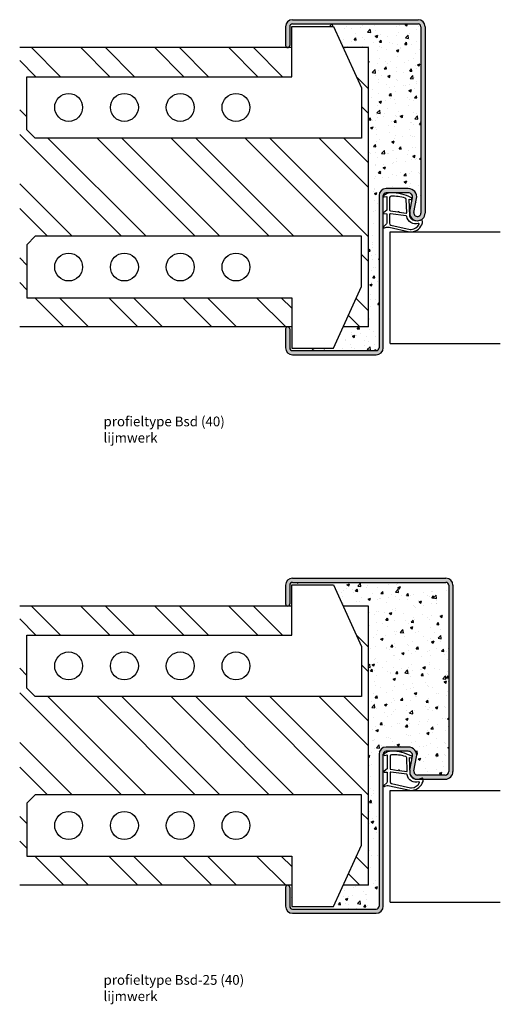
# Model space of a CAD drawing. Extents: x 35 to 1207, y -120 to 514.
# Drawn here: x 35 to 207, y -115 to 238 of the extents above; entities that cross this region are included whole.
import ezdxf

# ---------------------------------------------------------------- set-up
doc = ezdxf.new("R2010")
doc.units = 0
doc.header["$LTSCALE"] = 0.1
doc.layers.get('0').update_dxf_attribs({"linetype": 'CONTINUOUS'})
doc.layers.add('TEXT', color=7, linetype='CONTINUOUS')
doc.styles.add('DAX', font='txt', dxfattribs={"height": 3.5})

msp = doc.modelspace()

# ---------------------------------------------------------------- hatches: boundary and pattern name
for points in [[(177.57, 238.09), (132.57, 238.09, 0.414214), (130.07, 235.59), (130.07, 228.84, 1), (131.57, 228.84), (131.57, 235.59, -0.414214), (132.57, 236.59), (177.57, 236.59, -0.414214), (178.57, 235.59), (178.57, 168.84, -1.096855), (176.1, 169.07), (177.02, 174.04, 0.469385), (174.07, 177.59), (166.07, 177.59, 0.414214), (163.57, 175.09), (163.57, 120.59, -0.414214), (162.57, 119.59), (132.57, 119.59, -0.414214), (131.57, 120.59), (131.57, 127.34, 1), (130.07, 127.34), (130.07, 120.59, 0.414214), (132.57, 118.09), (162.57, 118.09, 0.414214), (165.07, 120.59), (165.07, 175.09, -0.414214), (166.07, 176.09), (167.69, 176.09, -0.010363), (167.87, 176.1, -0.009355), (168.44, 176.09), (174.07, 176.09, -0.469385), (175.55, 174.31), (174.62, 169.34, 0.469385), (177.32, 166.09, 0.064091), (178.02, 166.18), (178.38, 166.3, 0.302604), (180.07, 168.84), (180.07, 235.59, 0.414214)], [(187.57, 38.09), (132.57, 38.09, 0.414214), (130.07, 35.59), (130.07, 28.84, 1), (131.57, 28.84), (131.57, 35.59, -0.414214), (132.57, 36.59), (187.57, 36.59, -0.414214), (188.57, 35.59), (188.57, -31.16, -0.414214), (187.32, -32.41), (177.32, -32.41, -0.469385), (176.1, -30.93), (177.02, -25.96, 0.469385), (174.07, -22.41), (166.07, -22.41, 0.414214), (163.57, -24.91), (163.57, -79.41, -0.414214), (162.57, -80.41), (132.57, -80.41, -0.414214), (131.57, -79.41), (131.57, -72.66, 1), (130.07, -72.66), (130.07, -79.41, 0.414214), (132.57, -81.91), (162.57, -81.91, 0.414214), (165.07, -79.41), (165.07, -24.91, -0.414214), (166.07, -23.91), (167.85, -23.91, -0.010363), (168.03, -23.9, -0.009355), (168.6, -23.91), (174.07, -23.91, -0.469385), (175.55, -25.69), (174.67, -30.39), (174.75, -32.13, 0.312529), (177.32, -33.91), (177.91, -33.91), (178.98, -33.55, -0.40503), (179.23, -33.66, -0.038679), (179.31, -33.91), (187.32, -33.91, 0.414214), (190.07, -31.16), (190.07, 35.59, 0.414214)]]:
    msp.add_hatch(color=256).paths.add_polyline_path(points)
h = msp.add_hatch()
h.set_pattern_fill('AR-CONC', color=256, scale=0.05, style=0)
h.paths.add_polyline_path([(178.57, 235.59, 0.414214), (177.57, 236.59), (132.57, 236.59, 0.414214), (131.57, 235.59), (131.57, 228.84, -0.414214), (130.82, 228.09), (132.29, 228.09), (132.29, 228.72), (132.29, 235.66), (147.29, 235.66), (150.74, 228.09), (159.76, 228.09), (159.76, 128.09), (150.74, 128.09), (147.29, 120.51), (132.29, 120.51), (132.29, 127.45), (132.29, 128.09), (130.82, 128.09, -0.414214), (131.57, 127.34), (131.57, 120.59, 0.414214), (132.57, 119.59), (162.57, 119.59, 0.414214), (163.57, 120.59), (163.57, 175.09, -0.414214), (166.07, 177.59), (174.07, 177.59, -0.469385), (177.02, 174.04), (176.1, 169.07, 1.096855), (178.57, 168.84)])
h = msp.add_hatch()
h.set_pattern_fill('AR-CONC', color=256, scale=0.05, style=0)
h.paths.add_polyline_path([(188.57, 35.59, 0.414214), (187.57, 36.59), (132.57, 36.59, 0.414214), (131.57, 35.59), (131.57, 28.84, -0.414214), (130.82, 28.09), (132.29, 28.09), (132.29, 28.72), (132.29, 35.66), (147.29, 35.66), (150.74, 28.09), (159.76, 28.09), (159.76, -71.91), (150.74, -71.91), (147.29, -79.49), (132.29, -79.49), (132.29, -72.55), (132.29, -71.91), (130.82, -71.91, -0.414214), (131.57, -72.66), (131.57, -79.41, 0.414214), (132.57, -80.41), (162.57, -80.41, 0.414214), (163.57, -79.41), (163.57, -24.91, -0.414214), (166.07, -22.41), (174.07, -22.41, -0.469385), (177.02, -25.96), (176.1, -30.93, 0.469385), (177.32, -32.41), (187.32, -32.41, 0.414214), (188.57, -31.16)])

# ---------------------------------------------------------------- linework, layer by layer
for p, q in [((167.57, 162.09), (207.05, 162.09)), ((167.57, 122.09), (167.57, 162.09)), ((167.57, 122.09), (207.05, 122.09)), ((187.32, -32.41), (177.32, -32.41)), ((177.32, -33.91), (187.32, -33.91)), ((167.57, -77.91), (167.57, -37.91)), ((167.57, -37.91), (207.05, -37.91)), ((167.57, -77.91), (207.05, -77.91))]:
    msp.add_line(p, q)
at = {"layer": 'TEXT'}
for p, q in [((132.57, 238.09), (177.57, 238.09)), ((132.57, 236.59), (177.57, 236.59)), ((130.07, 235.59), (130.07, 228.84)), ((131.57, 235.59), (131.57, 228.84)), ((132.29, 235.66), (147.29, 235.66)), ((132.29, 228.72), (132.29, 235.66)), ((147.29, 235.66), (157.29, 213.66)), ((178.57, 235.59), (178.57, 168.84)), ((180.07, 235.59), (180.07, 168.84)), ((132.29, 228.09), (34.74, 228.09)), ((49.39, 217.66), (38.97, 228.09)), ((67.07, 217.66), (56.65, 228.09)), ((75.91, 217.66), (65.49, 228.09)), ((93.59, 217.66), (83.16, 228.09)), ((102.43, 217.66), (92, 228.09)), ((120.1, 217.66), (109.68, 228.09)), ((128.94, 217.66), (118.52, 228.09)), ((132.29, 217.66), (132.29, 228.72)), ((159.76, 228.09), (150.74, 228.09)), ((159.76, 128.09), (159.76, 228.09)), ((40.56, 217.66), (34.74, 223.48)), ((37.29, 217.66), (132.29, 217.66)), ((37.29, 198.66), (37.29, 217.66)), ((159.76, 213.36), (155.49, 217.64)), ((157.29, 213.66), (157.29, 195.66)), ((37.29, 203.25), (34.74, 205.8)), ((159.76, 204.53), (157.29, 206.99)), ((37.29, 198.66), (40.29, 195.66)), ((71.19, 160.51), (34.74, 196.96)), ((152.29, 195.66), (40.29, 195.66)), ((80.03, 160.51), (44.88, 195.66)), ((97.7, 160.51), (62.56, 195.66)), ((106.54, 160.51), (71.39, 195.66)), ((124.22, 160.51), (89.07, 195.66)), ((133.06, 160.51), (97.91, 195.66)), ((150.74, 160.51), (115.59, 195.66)), ((159.76, 160.33), (124.43, 195.66)), ((159.76, 178.01), (142.1, 195.66)), ((159.76, 186.85), (150.94, 195.66)), ((157.29, 195.66), (152.29, 195.66)), ((53.51, 160.51), (34.74, 179.28)), ((174.07, 177.59), (166.07, 177.59)), ((163.57, 175.09), (163.57, 120.59)), ((165.07, 120.59), (165.07, 175.09)), ((174.07, 176.09), (166.07, 176.09)), ((174.62, 169.34), (175.55, 174.31)), ((176.1, 169.07), (177.02, 174.04)), ((44.67, 160.51), (34.74, 170.44)), ((177.32, 166.09), (177.32, 166.09)), ((37.29, 157.51), (40.29, 160.51)), ((152.29, 160.51), (40.29, 160.51)), ((157.29, 160.51), (152.29, 160.51)), ((157.29, 142.51), (157.29, 160.51)), ((37.29, 157.51), (37.29, 138.51)), ((37.29, 150.22), (34.74, 152.77)), ((159.76, 151.49), (157.29, 153.96)), ((37.29, 141.38), (34.74, 143.93)), ((147.29, 120.51), (157.29, 142.51)), ((37.29, 138.51), (132.29, 138.51)), ((50.58, 128.09), (40.15, 138.51)), ((59.42, 128.09), (48.99, 138.51)), ((77.1, 128.09), (66.67, 138.51)), ((85.94, 128.09), (75.51, 138.51)), ((103.61, 128.09), (93.19, 138.51)), ((112.45, 128.09), (102.03, 138.51)), ((130.13, 128.09), (119.7, 138.51)), ((132.29, 134.77), (128.54, 138.51)), ((132.29, 138.51), (132.29, 127.45)), ((159.76, 133.82), (155.34, 138.23)), ((156.65, 128.09), (152.58, 132.15)), ((132.29, 128.09), (34.74, 128.09)), ((130.07, 127.34), (130.07, 120.59)), ((131.57, 127.34), (131.57, 120.59)), ((132.29, 127.45), (132.29, 120.51)), ((159.76, 128.09), (150.74, 128.09)), ((132.29, 120.51), (147.29, 120.51)), ((132.57, 119.59), (162.57, 119.59)), ((132.57, 118.09), (162.57, 118.09)), ((139.57, 119.59), (141.57, 119.59)), ((130.07, 35.59), (130.07, 28.84)), ((131.57, 35.59), (131.57, 28.84)), ((132.29, 28.72), (132.29, 35.66)), ((132.29, 35.66), (147.29, 35.66)), ((132.57, 38.09), (187.57, 38.09)), ((132.57, 36.59), (187.51, 36.59)), ((147.29, 35.66), (157.29, 13.66)), ((188.57, 35.59), (188.57, -31.16)), ((190.07, 35.59), (190.07, -31.16)), ((132.29, 17.66), (132.29, 28.72)), ((132.29, 28.09), (34.74, 28.09)), ((49.39, 17.66), (38.97, 28.09)), ((67.07, 17.66), (56.65, 28.09)), ((75.91, 17.66), (65.49, 28.09)), ((93.59, 17.66), (83.16, 28.09)), ((102.43, 17.66), (92, 28.09)), ((120.1, 17.66), (109.68, 28.09)), ((128.94, 17.66), (118.52, 28.09)), ((159.76, 28.09), (150.74, 28.09)), ((159.76, -71.91), (159.76, 28.09)), ((40.56, 17.66), (34.74, 23.48)), ((37.29, -1.34), (37.29, 17.66)), ((37.29, 17.66), (132.29, 17.66)), ((159.76, 13.36), (155.49, 17.64)), ((157.29, 13.66), (157.29, -4.34)), ((37.29, 3.25), (34.74, 5.8)), ((159.76, 4.53), (157.29, 6.99)), ((71.19, -39.49), (34.74, -3.04)), ((37.29, -1.34), (40.29, -4.34)), ((152.29, -4.34), (40.29, -4.34)), ((80.03, -39.49), (44.88, -4.34)), ((97.7, -39.49), (62.56, -4.34)), ((106.54, -39.49), (71.39, -4.34)), ((124.22, -39.49), (89.07, -4.34)), ((133.06, -39.49), (97.91, -4.34)), ((150.74, -39.49), (115.59, -4.34)), ((159.76, -39.67), (124.43, -4.34)), ((159.76, -21.99), (142.1, -4.34)), ((159.76, -13.15), (150.94, -4.34)), ((157.29, -4.34), (152.29, -4.34)), ((53.51, -39.49), (34.74, -20.72)), ((174.07, -22.41), (166.07, -22.41)), ((174.07, -23.91), (166.07, -23.91)), ((163.57, -24.91), (163.57, -79.41)), ((165.07, -79.41), (165.07, -24.91)), ((174.62, -30.66), (175.55, -25.69)), ((176.1, -30.93), (177.02, -25.96)), ((44.67, -39.49), (34.74, -29.56)), ((177.32, -32.41), (177.32, -32.41)), ((177.32, -33.91), (177.32, -33.91)), ((37.29, -42.49), (40.29, -39.49)), ((152.29, -39.49), (40.29, -39.49)), ((157.29, -39.49), (152.29, -39.49)), ((157.29, -57.49), (157.29, -39.49)), ((37.29, -42.49), (37.29, -61.49)), ((37.29, -49.78), (34.74, -47.23)), ((159.76, -48.51), (157.29, -46.04)), ((37.29, -58.62), (34.74, -56.07)), ((147.29, -79.49), (157.29, -57.49)), ((37.29, -61.49), (132.29, -61.49)), ((50.58, -71.91), (40.15, -61.49)), ((59.42, -71.91), (48.99, -61.49)), ((77.1, -71.91), (66.67, -61.49)), ((85.94, -71.91), (75.51, -61.49)), ((103.61, -71.91), (93.19, -61.49)), ((112.45, -71.91), (102.03, -61.49)), ((130.13, -71.91), (119.7, -61.49)), ((132.29, -65.23), (128.54, -61.49)), ((132.29, -61.49), (132.29, -72.55)), ((159.76, -66.18), (155.34, -61.77)), ((156.65, -71.91), (152.58, -67.85)), ((132.29, -71.91), (34.74, -71.91)), ((130.07, -72.66), (130.07, -79.41)), ((131.57, -72.66), (131.57, -79.41)), ((132.29, -72.55), (132.29, -79.49)), ((159.76, -71.91), (150.74, -71.91)), ((132.29, -79.49), (147.29, -79.49)), ((132.57, -80.41), (162.57, -80.41)), ((132.57, -81.91), (162.57, -81.91))]:
    msp.add_line(p, q, dxfattribs=at)
at = {"layer": 'TEXT', "color": 7}
for p, q in [((159.76, 221.72), (159.76, 221.72)), ((159.76, 21.72), (159.76, 21.72)), ((146.99, -80.38), (146.99, -80.38))]:
    msp.add_line(p, q, dxfattribs=at)
at = {"layer": 'TEXT'}
for points in [[(165.26, 175.15, 0.822562), (165.46, 174.6), (166.31, 174.78), (166.31, 169.83), (165.19, 168.96, 0.746735), (165.29, 168.64), (166.31, 168.62), (166.31, 165.17, -0.203921), (166.16, 164.81), (165.17, 163.87, 0.81053), (165.38, 163.53), (165.48, 163.57, -0.1645), (167.15, 163.76), (174.46, 162.13, 0.066115), (175.31, 162.1, 0.299112), (179.17, 165.3, 0.159028), (179.07, 166.34, 0.376416), (178.83, 166.45), (177.41, 165.97, -0.376213), (174.6, 167.77), (174.32, 173.86), (174.94, 173.68, 0.798795), (175.15, 174.29, 0.12459), (167.87, 176.1, 0.162319)], [(167.36, 174.36), (167.36, 169.93, 0.378242), (167.63, 169.63), (170.28, 169.26, 0.236068), (170.37, 169.29), (170.47, 169.39, -0.5), (170.63, 169.37), (170.71, 169.24, 0.236068), (170.78, 169.2), (173.34, 168.84, 0.451123), (173.51, 168.99), (173.33, 173.72, 0.331673), (172.97, 174.2, 0.084952), (167.86, 174.86, 0.413505)], [(167.36, 168.4), (167.36, 165.19, 0.301552), (167.82, 164.5), (174.68, 163.01, 0.027858), (175.1, 162.98, 0.2791), (177.92, 164.88, 0.631964), (177.65, 165.11, -0.455249), (173.51, 167.63, 0.382394), (173.34, 167.84), (167.62, 168.62, 0.451123)], [(165.42, -24.85, 0.822562), (165.62, -25.4), (166.47, -25.22), (166.47, -30.17), (165.35, -31.04, 0.746735), (165.44, -31.36), (166.47, -31.38), (166.47, -34.83, -0.203921), (166.32, -35.19), (165.33, -36.13, 0.81053), (165.54, -36.47), (165.64, -36.43, -0.1645), (167.31, -36.24), (174.62, -37.87, 0.066115), (175.46, -37.9, 0.299112), (179.33, -34.7, 0.159028), (179.23, -33.66, 0.376416), (178.99, -33.55), (177.57, -34.03, -0.376213), (174.75, -32.23), (174.47, -26.14), (175.1, -26.32, 0.798795), (175.3, -25.71, 0.12459), (168.03, -23.9, 0.162319)], [(167.52, -25.64), (167.52, -30.07, 0.378242), (167.78, -30.37), (170.44, -30.74, 0.236068), (170.53, -30.71), (170.63, -30.61, -0.5), (170.79, -30.63), (170.86, -30.76, 0.236068), (170.94, -30.8), (173.5, -31.16, 0.451123), (173.67, -31.01), (173.48, -26.28, 0.331673), (173.13, -25.8, 0.084952), (168.02, -25.14, 0.413505)], [(167.52, -31.6), (167.52, -34.81, 0.301552), (167.98, -35.5), (174.84, -36.99, 0.027858), (175.26, -37.02, 0.2791), (178.07, -35.12, 0.631964), (177.81, -34.89, -0.455249), (173.67, -32.37, 0.382394), (173.49, -32.16), (167.77, -31.38, 0.451123)]]:
    msp.add_lwpolyline(points, format="xyb", close=True, dxfattribs=at)
for centre in [(52.29, 206.66), (72.29, 206.66), (92.29, 206.66), (112.29, 206.66), (52.29, 149.51), (72.29, 149.51), (92.29, 149.51), (112.29, 149.51), (52.29, 6.66), (72.29, 6.66), (92.29, 6.66), (112.29, 6.66), (52.29, -50.49), (72.29, -50.49), (92.29, -50.49), (112.29, -50.49)]:
    msp.add_circle(centre, 5, dxfattribs=at)
for centre, radius, start, end in [((132.57, 235.59), 2.5, 90, 180), ((132.57, 235.59), 1, 90, 180), ((177.57, 235.59), 2.5, 0, 90), ((177.57, 235.59), 1, 0, 90), ((130.82, 228.84), 0.75, 180, 0), ((153.53, 195.54), 1.24, 174.2734, 180), ((166.07, 175.09), 2.5, 90, 180), ((174.07, 174.59), 3, 349.4214, 90), ((166.07, 175.09), 1, 90, 180), ((174.07, 174.59), 1.5, 349.4214, 90), ((177.32, 168.84), 2.75, 169.4214, 270), ((177.32, 168.84), 1.25, 169.4214, 0), ((177.32, 168.84), 2.75, 270, 0), ((130.82, 127.34), 0.75, 0, 180), ((132.57, 120.59), 2.5, 180, 270), ((132.57, 120.59), 1, 180, 270), ((162.57, 120.59), 1, 270, 0), ((162.57, 120.59), 2.5, 270, 0), ((132.57, 35.59), 2.5, 90, 180), ((132.57, 35.59), 1, 90, 180), ((187.57, 35.59), 2.5, 0, 90), ((187.57, 35.59), 1, 0, 90), ((130.82, 28.84), 0.75, 180, 0), ((153.53, -4.46), 1.24, 174.2734, 180), ((166.07, -24.91), 2.5, 90, 180), ((166.07, -24.91), 1, 90, 180), ((174.07, -25.41), 3, 349.4214, 90), ((174.07, -25.41), 1.5, 349.4214, 90), ((177.32, -31.16), 2.75, 169.4214, 270), ((177.32, -31.16), 1.25, 169.4214, 270), ((187.32, -31.16), 1.25, 270, 0), ((187.32, -31.16), 2.75, 270, 0), ((130.82, -72.66), 0.75, 0, 180), ((132.57, -79.41), 2.5, 180, 270), ((132.57, -79.41), 1, 180, 270), ((162.57, -79.41), 2.5, 270, 0), ((162.57, -79.41), 1, 270, 0)]:
    msp.add_arc(centre, radius, start, end, dxfattribs=at)

# ---------------------------------------------------------------- texts
at = {"char_height": 3.5, "width": 274.9345, "attachment_point": 1, "style": 'DAX'}
for s, insert in [('profieltype Bsd (40)\\Plijmwerk', (64.8, 95.96)), ('profieltype Bsd-25 {\\fDax-Regular|b0|i0|c0|p2;(40)}\\Plijmwerk', (64.8, -104.04))]:
    msp.add_mtext(s, dxfattribs=dict(at, insert=insert))

doc.saveas('drawing.dxf')
